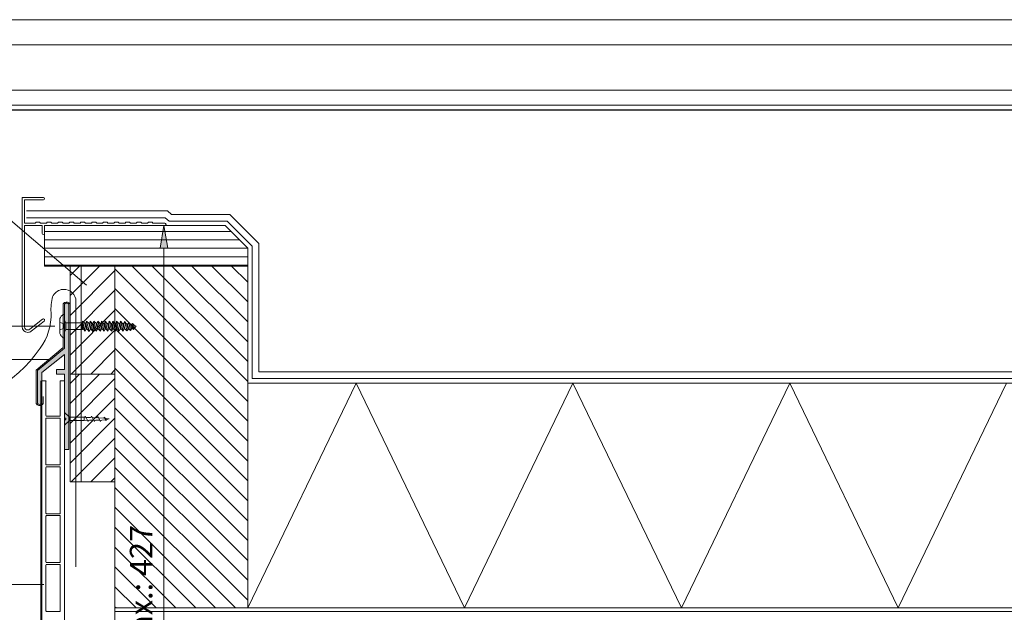
# Model space of a CAD drawing. Units: inches. Extents: x 0 to 297, y 0 to 210.
# Drawn here: x 70 to 180, y 144 to 210 of the extents above; entities that cross this region are included whole.
import ezdxf

# ---------------------------------------------------------------- set-up
doc = ezdxf.new("R2010")
doc.units = ezdxf.units.IN
doc.header["$MEASUREMENT"] = 0
doc.linetypes.add('AI-Linetype-1', pattern=[28.575, 19.05, -9.525])
doc.layers.add('Laag 1', color=7, linetype='Continuous')

# ---------------------------------------------------------------- blocks, each defined once
blk = doc.blocks.new('block 3')
at = {"layer": 'Laag 1', "lineweight": 0}
blk.add_lwpolyline([(9.5, 9.55), (287.32, 9.55), (287.32, 200.5), (9.5, 200.5), (9.5, 9.55)], dxfattribs=at)
at = {"layer": 'Laag 1', "color": 7, "lineweight": 25, "true_color": 0xffffff}
blk.add_lwpolyline([(286.84, 199.94), (9.98, 199.94), (9.98, 10.03), (286.84, 10.03), (286.84, 199.94)], dxfattribs=at)
blk = doc.blocks.new('block 4')
at = {"layer": 'Laag 1', "lineweight": 0}
blk.add_lwpolyline([(9.5, 9.55), (287.32, 9.55), (287.32, 200.5), (9.5, 200.5), (9.5, 9.55)], dxfattribs=at)
blk = doc.blocks.new('block 5')
at = {"layer": 'Laag 1', "lineweight": 0}
blk.add_lwpolyline([(9.5, 9.55), (287.32, 9.55), (287.32, 200.5), (9.5, 200.5), (9.5, 9.55)], dxfattribs=at)
blk = doc.blocks.new('block 2')
at = {"layer": 'Laag 1', "lineweight": 0}
blk.add_lwpolyline([(0, 0), (297, 0), (297, 210), (0, 210), (0, 0)], dxfattribs=at)
at = {"layer": 'Laag 1'}
for name in ['block 3', 'block 4', 'block 5']:
    blk.add_blockref(name, (0, 0), dxfattribs=at)
blk = doc.blocks.new('block 7')
at = {"layer": 'Laag 1', "lineweight": 0}
blk.add_lwpolyline([(16.91, 48.2), (283, 48.2), (283, 202.18), (16.91, 202.18), (16.91, 48.2)], dxfattribs=at)
at = {"layer": 'Laag 1', "color": 7, "lineweight": 9, "true_color": 0xffffff}
blk.add_lwpolyline([(288.26, 144.61), (80.68, 144.61), (80.68, 140.11), (288.26, 140.11)], dxfattribs=at)
blk = doc.blocks.new('block 8')
at = {"layer": 'Laag 1', "lineweight": 0}
blk.add_lwpolyline([(16.91, 48.2), (283, 48.2), (283, 202.18), (16.91, 202.18), (16.91, 48.2)], dxfattribs=at)
blk = doc.blocks.new('block 9')
at = {"layer": 'Laag 1', "lineweight": 0}
blk.add_lwpolyline([(16.91, 48.2), (283, 48.2), (283, 202.18), (16.91, 202.18), (16.91, 48.2)], dxfattribs=at)
blk = doc.blocks.new('block 10')
at = {"layer": 'Laag 1', "lineweight": 0}
blk.add_lwpolyline([(16.91, 48.2), (283, 48.2), (283, 202.18), (16.91, 202.18), (16.91, 48.2)], dxfattribs=at)
blk = doc.blocks.new('block 11')
at = {"layer": 'Laag 1', "lineweight": 0}
for points in [[(16.91, 48.2), (283, 48.2), (283, 202.18), (16.91, 202.18), (16.91, 48.2)], [(80.68, 144.23), (288.26, 144.23)]]:
    blk.add_lwpolyline(points, dxfattribs=at)
blk = doc.blocks.new('block 12')
at = {"layer": 'Laag 1', "lineweight": 0}
blk.add_lwpolyline([(16.91, 48.2), (283, 48.2), (283, 202.18), (16.91, 202.18), (16.91, 48.2)], dxfattribs=at)
blk = doc.blocks.new('block 13')
at = {"layer": 'Laag 1', "color": 7, "lineweight": 5, "true_color": 0xffffff}
for points in [[(292.85, 207.19), (15.85, 207.19), (15.85, 17.19), (292.85, 17.19), (292.85, 207.19)], [(70.84, 188.74), (86.52, 188.74), (86.97, 188.36), (93.45, 188.36), (96.68, 185.13), (96.68, 170.86), (288.26, 170.86)], [(70.84, 187.99), (86.25, 187.99), (86.71, 187.61), (93.14, 187.61), (95.93, 184.82), (95.93, 170.11), (288.26, 170.11)]]:
    blk.add_lwpolyline(points, dxfattribs=at)
at = {"layer": 'Laag 1', "lineweight": 0}
blk.add_lwpolyline([(16.91, 48.2), (283, 48.2), (283, 202.18), (16.91, 202.18), (16.91, 48.2)], dxfattribs=at)
blk = doc.blocks.new('block 14')
at = {"layer": 'Laag 1', "lineweight": 0}
blk.add_lwpolyline([(16.91, 48.2), (283, 48.2), (283, 202.18), (16.91, 202.18), (16.91, 48.2)], dxfattribs=at)
at = {"layer": 'Laag 1', "color": 7, "lineweight": 5, "true_color": 0xffffff}
blk.add_open_spline([(81.9, 187.49), (81.9, 187.49), (81.8, 187.39), (81.8, 187.39), (81.8, 187.39), (81.15, 187.39), (81.15, 187.39), (81.15, 187.39), (81.05, 187.49), (81.05, 187.49), (81.05, 187.49), (80.65, 187.49), (80.65, 187.49), (80.65, 187.49), (80.55, 187.39), (80.55, 187.39), (80.55, 187.39), (79.9, 187.39), (79.9, 187.39), (79.9, 187.39), (79.8, 187.49), (79.8, 187.49), (79.8, 187.49), (79.4, 187.49), (79.4, 187.49), (79.4, 187.49), (79.3, 187.39), (79.3, 187.39), (79.3, 187.39), (78.65, 187.39), (78.65, 187.39), (78.65, 187.39), (78.55, 187.49), (78.55, 187.49), (78.55, 187.49), (78.15, 187.49), (78.15, 187.49), (78.15, 187.49), (78.05, 187.39), (78.05, 187.39), (78.05, 187.39), (77.4, 187.39), (77.4, 187.39), (77.4, 187.39), (77.3, 187.49), (77.3, 187.49), (77.3, 187.49), (76.9, 187.49), (76.9, 187.49), (76.9, 187.49), (76.8, 187.39), (76.8, 187.39), (76.8, 187.39), (76.15, 187.39), (76.15, 187.39), (76.15, 187.39), (76.05, 187.49), (76.05, 187.49), (76.05, 187.49), (75.65, 187.49), (75.65, 187.49), (75.65, 187.49), (75.55, 187.39), (75.55, 187.39), (75.55, 187.39), (74.9, 187.39), (74.9, 187.39), (74.9, 187.39), (74.8, 187.49), (74.8, 187.49), (74.8, 187.49), (74.4, 187.49), (74.4, 187.49), (74.4, 187.49), (74.3, 187.39), (74.3, 187.39), (74.3, 187.39), (73.65, 187.39), (73.65, 187.39), (73.65, 187.39), (73.55, 187.49), (73.55, 187.49), (73.55, 187.49), (73.15, 187.49), (73.15, 187.49), (73.15, 187.49), (73.05, 187.39), (73.05, 187.39), (73.05, 187.39), (72.4, 187.39), (72.4, 187.39), (72.4, 187.39), (72.3, 187.49), (72.3, 187.49), (72.3, 187.49), (71.9, 187.49), (71.9, 187.49), (71.9, 187.49), (71.8, 187.39), (71.8, 187.39), (71.8, 187.39), (70.63, 187.39), (70.63, 187.39), (70.63, 187.39), (70.63, 189.96), (70.63, 189.96), (70.63, 189.96), (72.72, 189.96), (72.72, 189.96), (72.79, 189.96), (72.85, 190.03), (72.85, 190.1), (72.85, 190.18), (72.79, 190.24), (72.72, 190.24), (72.72, 190.24), (70.35, 190.24), (70.35, 190.24), (70.35, 190.24), (70.35, 175.86), (70.35, 175.86), (70.35, 175.52), (70.63, 175.24), (70.98, 175.24), (71.12, 175.24), (71.25, 175.29), (71.36, 175.37), (71.36, 175.37), (72.8, 176.49), (72.8, 176.49), (72.86, 176.54), (72.87, 176.63), (72.83, 176.69), (72.78, 176.75), (72.69, 176.76), (72.63, 176.71), (72.63, 176.71), (71.2, 175.59), (71.2, 175.59), (71.13, 175.54), (71.06, 175.51), (70.98, 175.51), (70.79, 175.51), (70.63, 175.67), (70.63, 175.86), (70.63, 175.86), (70.63, 187.11), (70.63, 187.11), (70.63, 187.11), (72.58, 187.11), (72.58, 187.11), (72.58, 187.11), (72.58, 186.25), (72.58, 186.25), (72.58, 186.18), (72.64, 186.11), (72.72, 186.11), (72.79, 186.11), (72.85, 186.18), (72.85, 186.25), (72.85, 186.25), (72.85, 187.11), (72.85, 187.11), (72.85, 187.11), (86.22, 187.11), (86.22, 187.11), (86.29, 187.11), (86.35, 187.18), (86.35, 187.25), (86.35, 187.33), (86.29, 187.39), (86.22, 187.39), (86.22, 187.39), (84.9, 187.39), (84.9, 187.39), (84.9, 187.39), (84.8, 187.49), (84.8, 187.49), (84.8, 187.49), (84.4, 187.49), (84.4, 187.49), (84.4, 187.49), (84.3, 187.39), (84.3, 187.39), (84.3, 187.39), (83.65, 187.39), (83.65, 187.39), (83.65, 187.39), (83.55, 187.49), (83.55, 187.49), (83.55, 187.49), (83.15, 187.49), (83.15, 187.49), (83.15, 187.49), (83.05, 187.39), (83.05, 187.39), (83.05, 187.39), (82.4, 187.39), (82.4, 187.39), (82.4, 187.39), (82.3, 187.49), (82.3, 187.49), (82.3, 187.49), (81.9, 187.49), (81.9, 187.49)], degree=3, knots=[0, 0, 0, 0, 1, 1, 1, 2, 2, 2, 3, 3, 3, 4, 4, 4, 5, 5, 5, 6, 6, 6, 7, 7, 7, 8, 8, 8, 9, 9, 9, 10, 10, 10, 11, 11, 11, 12, 12, 12, 13, 13, 13, 14, 14, 14, 15, 15, 15, 16, 16, 16, 17, 17, 17, 18, 18, 18, 19, 19, 19, 20, 20, 20, 21, 21, 21, 22, 22, 22, 23, 23, 23, 24, 24, 24, 25, 25, 25, 26, 26, 26, 27, 27, 27, 28, 28, 28, 29, 29, 29, 30, 30, 30, 31, 31, 31, 32, 32, 32, 33, 33, 33, 34, 34, 34, 35, 35, 35, 36, 36, 36, 37, 37, 37, 38, 38, 38, 39, 39, 39, 40, 40, 40, 41, 41, 41, 42, 42, 42, 43, 43, 43, 44, 44, 44, 45, 45, 45, 46, 46, 46, 47, 47, 47, 48, 48, 48, 49, 49, 49, 50, 50, 50, 51, 51, 51, 52, 52, 52, 53, 53, 53, 54, 54, 54, 55, 55, 55, 56, 56, 56, 57, 57, 57, 58, 58, 58, 59, 59, 59, 60, 60, 60, 61, 61, 61, 62, 62, 62, 63, 63, 63, 64, 64, 64, 65, 65, 65, 66, 66, 66, 67, 67, 67, 68, 68, 68, 68], dxfattribs=at)
blk = doc.blocks.new('block 15')
at = {"layer": 'Laag 1', "lineweight": 0}
blk.add_lwpolyline([(16.91, 48.2), (283, 48.2), (283, 202.18), (16.91, 202.18), (16.91, 48.2)], dxfattribs=at)
blk = doc.blocks.new('block 16')
at = {"layer": 'Laag 1', "lineweight": 0}
blk.add_lwpolyline([(16.91, 48.2), (283, 48.2), (283, 202.18), (16.91, 202.18), (16.91, 48.2)], dxfattribs=at)
blk = doc.blocks.new('block 17')
at = {"layer": 'Laag 1', "lineweight": 0}
blk.add_lwpolyline([(16.91, 48.2), (283, 48.2), (283, 202.18), (16.91, 202.18), (16.91, 48.2)], dxfattribs=at)
blk = doc.blocks.new('block 18')
at = {"layer": 'Laag 1', "lineweight": 0}
blk.add_lwpolyline([(16.91, 48.2), (283, 48.2), (283, 202.18), (16.91, 202.18), (16.91, 48.2)], dxfattribs=at)
blk = doc.blocks.new('block 19')
at = {"layer": 'Laag 1', "lineweight": 0}
blk.add_lwpolyline([(16.91, 48.2), (283, 48.2), (283, 202.18), (16.91, 202.18), (16.91, 48.2)], dxfattribs=at)
blk = doc.blocks.new('block 20')
at = {"layer": 'Laag 1', "lineweight": 0}
blk.add_lwpolyline([(16.91, 48.2), (283, 48.2), (283, 202.18), (16.91, 202.18), (16.91, 48.2)], dxfattribs=at)
blk = doc.blocks.new('block 21')
at = {"layer": 'Laag 1', "lineweight": 0}
blk.add_lwpolyline([(16.91, 48.2), (283, 48.2), (283, 202.18), (16.91, 202.18), (16.91, 48.2)], dxfattribs=at)
blk = doc.blocks.new('block 22')
at = {"layer": 'Laag 1', "lineweight": 0}
blk.add_lwpolyline([(16.91, 48.2), (283, 48.2), (283, 202.18), (16.91, 202.18), (16.91, 48.2)], dxfattribs=at)
blk = doc.blocks.new('block 23')
at = {"layer": 'Laag 1', "lineweight": 0}
blk.add_lwpolyline([(16.91, 48.2), (283, 48.2), (283, 202.18), (16.91, 202.18), (16.91, 48.2)], dxfattribs=at)
at = {"layer": 'Laag 1', "color": 7, "lineweight": 5, "true_color": 0xffffff}
for points in [[(74.56, 175.93), (74.56, 175.93), (74.56, 176.77), (74.56, 176.77), (74.58, 176.87), (74.63, 176.96), (74.69, 177.03), (74.72, 177.07), (74.76, 177.1), (74.79, 177.13), (74.82, 177.16), (74.85, 177.18), (74.89, 177.2), (74.9, 177.21), (74.91, 177.22), (74.93, 177.22), (74.93, 177.23), (74.94, 177.23), (74.95, 177.23), (74.95, 177.23), (75.05, 177.23), (75.05, 177.23), (75.05, 177.23), (75.05, 175.93), (75.05, 175.93)], [(74.56, 175.93), (74.56, 175.93), (74.56, 175.1), (74.56, 175.1), (74.58, 175), (74.63, 174.91), (74.69, 174.84), (74.72, 174.8), (74.76, 174.77), (74.79, 174.74), (74.82, 174.71), (74.85, 174.68), (74.89, 174.66), (74.9, 174.66), (74.91, 174.65), (74.93, 174.64), (74.93, 174.64), (74.94, 174.64), (74.95, 174.64), (74.95, 174.64), (75.05, 174.64), (75.05, 174.64), (75.05, 174.64), (75.05, 175.93), (75.05, 175.93)]]:
    blk.add_open_spline(points, degree=3, knots=[0, 0, 0, 0, 1, 1, 1, 2, 2, 2, 3, 3, 3, 4, 4, 4, 5, 5, 5, 6, 6, 6, 7, 7, 7, 8, 8, 8, 8], dxfattribs=at)
blk = doc.blocks.new('block 24')
at = {"layer": 'Laag 1', "lineweight": 0}
blk.add_lwpolyline([(16.91, 48.2), (283, 48.2), (283, 202.18), (16.91, 202.18), (16.91, 48.2)], dxfattribs=at)
at = {"layer": 'Laag 1', "color": 7, "lineweight": 5, "true_color": 0xffffff}
blk.add_open_spline([(75.05, 165.89), (75.06, 165.79), (75.12, 165.7), (75.22, 165.67)], degree=3, dxfattribs=at)
blk = doc.blocks.new('block 25')
at = {"layer": 'Laag 1', "lineweight": 0}
blk.add_lwpolyline([(16.91, 48.2), (283, 48.2), (283, 202.18), (16.91, 202.18), (16.91, 48.2)], dxfattribs=at)
at = {"layer": 'Laag 1', "color": 7, "lineweight": 5, "true_color": 0xffffff}
blk.add_open_spline([(75.22, 165.58), (75.12, 165.55), (75.06, 165.46), (75.05, 165.35)], degree=3, dxfattribs=at)
blk = doc.blocks.new('block 26')
at = {"layer": 'Laag 1', "lineweight": 0}
blk.add_lwpolyline([(16.91, 48.2), (283, 48.2), (283, 202.18), (16.91, 202.18), (16.91, 48.2)], dxfattribs=at)
at = {"layer": 'Laag 1', "color": 7, "lineweight": 5, "true_color": 0xffffff}
for points in [[(78.67, 165.76), (78.73, 165.77), (78.78, 165.83), (78.77, 165.89)], [(79.41, 165.72), (79.46, 165.72), (79.49, 165.77), (79.48, 165.81)], [(79.53, 165.72), (79.7, 165.68), (79.88, 165.65), (80.05, 165.62)]]:
    blk.add_open_spline(points, degree=3, dxfattribs=at)
blk = doc.blocks.new('block 27')
at = {"layer": 'Laag 1', "lineweight": 0}
blk.add_lwpolyline([(16.91, 48.2), (283, 48.2), (283, 202.18), (16.91, 202.18), (16.91, 48.2)], dxfattribs=at)
at = {"layer": 'Laag 1', "color": 7, "lineweight": 5, "true_color": 0xffffff}
for points in [[(77.84, 165.47), (77.76, 165.47), (77.69, 165.41), (77.69, 165.32)], [(79.21, 165.49), (79.13, 165.49), (79.07, 165.43), (79.07, 165.35)], [(79.77, 165.55), (79.73, 165.53), (79.7, 165.49), (79.69, 165.44)]]:
    blk.add_open_spline(points, degree=3, dxfattribs=at)
blk = doc.blocks.new('block 28')
at = {"layer": 'Laag 1', "lineweight": 0}
blk.add_lwpolyline([(16.91, 48.2), (283, 48.2), (283, 202.18), (16.91, 202.18), (16.91, 48.2)], dxfattribs=at)
at = {"layer": 'Laag 1', "color": 7, "lineweight": 5, "true_color": 0xffffff}
for points in [[(77.94, 165.77), (78.02, 165.78), (78.07, 165.85), (78.06, 165.92)], [(78.54, 165.47), (78.46, 165.47), (78.39, 165.41), (78.39, 165.32)]]:
    blk.add_open_spline(points, degree=3, dxfattribs=at)
blk = doc.blocks.new('block 29')
at = {"layer": 'Laag 1', "lineweight": 0}
blk.add_lwpolyline([(16.91, 48.2), (283, 48.2), (283, 202.18), (16.91, 202.18), (16.91, 48.2)], dxfattribs=at)
at = {"layer": 'Laag 1', "color": 7, "lineweight": 5, "true_color": 0xffffff}
blk.add_open_spline([(77.24, 165.8), (77.29, 165.79), (77.34, 165.82), (77.36, 165.87), (77.36, 165.89), (77.36, 165.91), (77.35, 165.92)], degree=3, knots=[0, 0, 0, 0, 1, 1, 1, 2, 2, 2, 2], dxfattribs=at)
blk = doc.blocks.new('block 30')
at = {"layer": 'Laag 1', "lineweight": 0}
blk.add_lwpolyline([(16.91, 48.2), (283, 48.2), (283, 202.18), (16.91, 202.18), (16.91, 48.2)], dxfattribs=at)
at = {"layer": 'Laag 1', "color": 7, "lineweight": 5, "true_color": 0xffffff}
blk.add_open_spline([(72.05, 171), (72.05, 171), (72.05, 167.36), (72.05, 167.36), (72.15, 167.22), (72.35, 167.2), (72.49, 167.3), (72.51, 167.32), (72.54, 167.34), (72.55, 167.36), (72.55, 167.36), (72.55, 170.79), (72.55, 170.79), (72.55, 170.79), (75.05, 172.79), (75.05, 172.79), (75.05, 172.79), (75.05, 171.1), (75.05, 171.1), (75.05, 171.1), (74.18, 171.1), (74.18, 171.1), (74.18, 171.1), (74.18, 170.59), (74.18, 170.59), (74.18, 170.59), (75.05, 170.59), (75.05, 170.59), (75.05, 170.59), (75.05, 162.24), (75.05, 162.24), (75.05, 162.24), (75.56, 162.24), (75.56, 162.24), (75.56, 162.24), (75.56, 178.37), (75.56, 178.37), (75.45, 178.51), (75.26, 178.53), (75.12, 178.43), (75.09, 178.41), (75.07, 178.39), (75.05, 178.37), (75.05, 178.37), (75.05, 173.5), (75.05, 173.5), (75.05, 173.5), (72.05, 171), (72.05, 171)], degree=3, knots=[0, 0, 0, 0, 1, 1, 1, 2, 2, 2, 3, 3, 3, 4, 4, 4, 5, 5, 5, 6, 6, 6, 7, 7, 7, 8, 8, 8, 9, 9, 9, 10, 10, 10, 11, 11, 11, 12, 12, 12, 13, 13, 13, 14, 14, 14, 15, 15, 15, 16, 16, 16, 16], dxfattribs=at)
blk = doc.blocks.new('block 31')
at = {"layer": 'Laag 1', "lineweight": 0}
blk.add_lwpolyline([(16.91, 48.2), (283, 48.2), (283, 202.18), (16.91, 202.18), (16.91, 48.2)], dxfattribs=at)
at = {"layer": 'Laag 1', "color": 7, "lineweight": 5, "true_color": 0xffffff}
for points, knots in [([(75.05, 169.84), (75.05, 169.84), (75.05, 120.1), (75.05, 120.1), (75.05, 119.96), (74.94, 119.85), (74.8, 119.85), (74.8, 119.85), (74.44, 119.85), (74.44, 119.85), (74.44, 119.85), (74.44, 114.65), (74.44, 114.65), (74.44, 114.65), (74.8, 114.65), (74.8, 114.65), (74.94, 114.65), (75.05, 114.54), (75.05, 114.4), (75.05, 114.4), (75.05, 111.15), (75.05, 111.15), (75.05, 111.11), (75.09, 111.07), (75.13, 111.07), (75.13, 111.07), (75.88, 111.07), (75.88, 111.07), (75.88, 111.07), (75.88, 111.2), (75.88, 111.2), (75.88, 111.21), (75.88, 111.23), (75.89, 111.24), (75.91, 111.27), (75.95, 111.28), (75.99, 111.26), (75.99, 111.26), (76.45, 111), (76.45, 111), (76.45, 111), (76.8, 111), (76.8, 111), (76.8, 111), (76.8, 111.12), (76.8, 111.12), (76.8, 111.14), (76.81, 111.15), (76.81, 111.16), (76.83, 111.2), (76.88, 111.21), (76.92, 111.19), (76.92, 111.19), (77.24, 111), (77.24, 111), (77.28, 110.98), (77.3, 110.94), (77.3, 110.89), (77.3, 110.89), (77.3, 110.75), (77.3, 110.75), (77.3, 110.68), (77.25, 110.62), (77.18, 110.62), (77.18, 110.62), (76.18, 110.62), (76.18, 110.62), (76.11, 110.62), (76.04, 110.61), (75.97, 110.58), (75.96, 110.58), (75.95, 110.57), (75.94, 110.57), (75.94, 110.57), (75.13, 110.57), (75.13, 110.57), (75.09, 110.57), (75.05, 110.54), (75.05, 110.5), (75.05, 110.5), (75.05, 108.45), (75.05, 108.45), (75.05, 108.45), (77.3, 108.45), (77.3, 108.45), (77.37, 108.45), (77.43, 108.39), (77.43, 108.32), (77.43, 108.32), (77.43, 105.92), (77.43, 105.92), (77.43, 105.85), (77.37, 105.8), (77.3, 105.8), (77.3, 105.8), (72.68, 105.8), (72.68, 105.8), (72.61, 105.8), (72.55, 105.85), (72.55, 105.92), (72.55, 105.92), (72.55, 169.84), (72.55, 169.84)], [0, 0, 0, 0, 1, 1, 1, 2, 2, 2, 3, 3, 3, 4, 4, 4, 5, 5, 5, 6, 6, 6, 7, 7, 7, 8, 8, 8, 9, 9, 9, 10, 10, 10, 11, 11, 11, 12, 12, 12, 13, 13, 13, 14, 14, 14, 15, 15, 15, 16, 16, 16, 17, 17, 17, 18, 18, 18, 19, 19, 19, 20, 20, 20, 21, 21, 21, 22, 22, 22, 23, 23, 23, 24, 24, 24, 25, 25, 25, 26, 26, 26, 27, 27, 27, 28, 28, 28, 29, 29, 29, 30, 30, 30, 31, 31, 31, 32, 32, 32, 33, 33, 33, 34, 34, 34, 34]), ([(73.01, 169.84), (73, 169.84), (73, 169.83), (73, 169.82), (73, 169.82), (73, 166), (73, 166), (73, 165.96), (73.04, 165.92), (73.08, 165.92), (73.08, 165.92), (74.53, 165.92), (74.53, 165.92), (74.57, 165.92), (74.6, 165.96), (74.6, 166), (74.6, 166), (74.6, 169.82), (74.6, 169.82), (74.6, 169.83), (74.6, 169.84), (74.6, 169.84)], [0, 0, 0, 0, 1, 1, 1, 2, 2, 2, 3, 3, 3, 4, 4, 4, 5, 5, 5, 6, 6, 6, 7, 7, 7, 7]), ([(73, 165.65), (73, 165.65), (73, 160.57), (73, 160.57), (73, 160.53), (73.04, 160.5), (73.08, 160.5), (73.08, 160.5), (74.53, 160.5), (74.53, 160.5), (74.57, 160.5), (74.6, 160.53), (74.6, 160.57), (74.6, 160.57), (74.6, 165.65), (74.6, 165.65), (74.6, 165.69), (74.57, 165.72), (74.53, 165.72), (74.53, 165.72), (73.08, 165.72), (73.08, 165.72), (73.04, 165.72), (73, 165.69), (73, 165.65)], [0, 0, 0, 0, 1, 1, 1, 2, 2, 2, 3, 3, 3, 4, 4, 4, 5, 5, 5, 6, 6, 6, 7, 7, 7, 8, 8, 8, 8]), ([(73, 160.22), (73, 160.22), (73, 155.15), (73, 155.15), (73, 155.11), (73.04, 155.07), (73.08, 155.07), (73.08, 155.07), (74.53, 155.07), (74.53, 155.07), (74.57, 155.07), (74.6, 155.11), (74.6, 155.15), (74.6, 155.15), (74.6, 160.22), (74.6, 160.22), (74.6, 160.27), (74.57, 160.3), (74.53, 160.3), (74.53, 160.3), (73.08, 160.3), (73.08, 160.3), (73.04, 160.3), (73, 160.27), (73, 160.22)], [0, 0, 0, 0, 1, 1, 1, 2, 2, 2, 3, 3, 3, 4, 4, 4, 5, 5, 5, 6, 6, 6, 7, 7, 7, 8, 8, 8, 8]), ([(73, 154.8), (73, 154.8), (73, 149.72), (73, 149.72), (73, 149.68), (73.04, 149.65), (73.08, 149.65), (73.08, 149.65), (74.53, 149.65), (74.53, 149.65), (74.57, 149.65), (74.6, 149.68), (74.6, 149.72), (74.6, 149.72), (74.6, 154.8), (74.6, 154.8), (74.6, 154.84), (74.57, 154.87), (74.53, 154.87), (74.53, 154.87), (73.08, 154.87), (73.08, 154.87), (73.04, 154.87), (73, 154.84), (73, 154.8)], [0, 0, 0, 0, 1, 1, 1, 2, 2, 2, 3, 3, 3, 4, 4, 4, 5, 5, 5, 6, 6, 6, 7, 7, 7, 8, 8, 8, 8]), ([(73, 149.37), (73, 149.37), (73, 144.3), (73, 144.3), (73, 144.26), (73.04, 144.22), (73.08, 144.22), (73.08, 144.22), (74.53, 144.22), (74.53, 144.22), (74.57, 144.22), (74.6, 144.26), (74.6, 144.3), (74.6, 144.3), (74.6, 149.37), (74.6, 149.37), (74.6, 149.42), (74.57, 149.45), (74.53, 149.45), (74.53, 149.45), (73.08, 149.45), (73.08, 149.45), (73.04, 149.45), (73, 149.42), (73, 149.37)], [0, 0, 0, 0, 1, 1, 1, 2, 2, 2, 3, 3, 3, 4, 4, 4, 5, 5, 5, 6, 6, 6, 7, 7, 7, 8, 8, 8, 8])]:
    blk.add_open_spline(points, degree=3, knots=knots, dxfattribs=at)
blk = doc.blocks.new('block 32')
at = {"layer": 'Laag 1', "true_color": 0xffffff}
h = blk.add_hatch(color=7, dxfattribs=at)
edge = h.paths.add_edge_path()
edge.add_spline(control_points=[(72.05, 171), (72.05, 171), (72.05, 167.36), (72.05, 167.36), (72.15, 167.22), (72.35, 167.2), (72.49, 167.3), (72.51, 167.32), (72.54, 167.34), (72.55, 167.36), (72.55, 167.36), (72.55, 170.79), (72.55, 170.79), (72.55, 170.79), (75.05, 172.79), (75.05, 172.79), (75.05, 172.79), (75.05, 171.1), (75.05, 171.1), (75.05, 171.1), (74.18, 171.1), (74.18, 171.1), (74.18, 171.1), (74.18, 170.59), (74.18, 170.59), (74.18, 170.59), (75.05, 170.59), (75.05, 170.59), (75.05, 170.59), (75.05, 162.24), (75.05, 162.24), (75.05, 162.24), (75.56, 162.24), (75.56, 162.24), (75.56, 162.24), (75.56, 178.37), (75.56, 178.37), (75.45, 178.51), (75.26, 178.53), (75.12, 178.43), (75.09, 178.41), (75.07, 178.39), (75.05, 178.37), (75.05, 178.37), (75.05, 173.5), (75.05, 173.5), (75.05, 173.5), (72.05, 171), (72.05, 171)], knot_values=[0, 0, 0, 0, 1, 1, 1, 2, 2, 2, 3, 3, 3, 4, 4, 4, 5, 5, 5, 6, 6, 6, 7, 7, 7, 8, 8, 8, 9, 9, 9, 10, 10, 10, 11, 11, 11, 12, 12, 12, 13, 13, 13, 14, 14, 14, 15, 15, 15, 16, 16, 16, 16], degree=3, periodic=1)
at = {"layer": 'Laag 1', "lineweight": 0}
blk.add_lwpolyline([(16.91, 48.2), (283, 48.2), (283, 202.18), (16.91, 202.18), (16.91, 48.2)], dxfattribs=at)
for points, knots in [([(75.68, 177.43), (75.68, 177.43), (75.68, 178.4), (75.68, 178.4), (75.56, 178.61), (75.29, 178.68), (75.08, 178.56), (75.02, 178.52), (74.97, 178.47), (74.93, 178.4), (74.93, 178.4), (74.93, 173.55), (74.93, 173.55), (74.93, 173.55), (71.92, 171.05), (71.92, 171.05), (71.92, 171.05), (71.92, 167.33), (71.92, 167.33), (72.05, 167.12), (72.32, 167.05), (72.53, 167.18), (72.59, 167.21), (72.64, 167.26), (72.68, 167.33), (72.68, 167.33), (72.68, 168.1), (72.68, 168.1)], [0, 0, 0, 0, 1, 1, 1, 2, 2, 2, 3, 3, 3, 4, 4, 4, 5, 5, 5, 6, 6, 6, 7, 7, 7, 8, 8, 8, 9, 9, 9, 9]), ([(72.05, 171), (72.05, 171), (72.05, 167.36), (72.05, 167.36), (72.15, 167.22), (72.35, 167.2), (72.49, 167.3), (72.51, 167.32), (72.54, 167.34), (72.55, 167.36), (72.55, 167.36), (72.55, 170.79), (72.55, 170.79), (72.55, 170.79), (75.05, 172.79), (75.05, 172.79), (75.05, 172.79), (75.05, 171.1), (75.05, 171.1), (75.05, 171.1), (74.18, 171.1), (74.18, 171.1), (74.18, 171.1), (74.18, 170.59), (74.18, 170.59), (74.18, 170.59), (75.05, 170.59), (75.05, 170.59), (75.05, 170.59), (75.05, 162.24), (75.05, 162.24), (75.05, 162.24), (75.56, 162.24), (75.56, 162.24), (75.56, 162.24), (75.56, 178.37), (75.56, 178.37), (75.45, 178.51), (75.26, 178.53), (75.12, 178.43), (75.09, 178.41), (75.07, 178.39), (75.05, 178.37), (75.05, 178.37), (75.05, 173.5), (75.05, 173.5), (75.05, 173.5), (72.05, 171), (72.05, 171)], [0, 0, 0, 0, 1, 1, 1, 2, 2, 2, 3, 3, 3, 4, 4, 4, 5, 5, 5, 6, 6, 6, 7, 7, 7, 8, 8, 8, 9, 9, 9, 10, 10, 10, 11, 11, 11, 12, 12, 12, 13, 13, 13, 14, 14, 14, 15, 15, 15, 16, 16, 16, 16]), ([(76.18, 108.57), (76.18, 108.57), (77.3, 108.57), (77.3, 108.57), (77.44, 108.57), (77.55, 108.46), (77.55, 108.32), (77.55, 108.32), (77.55, 105.92), (77.55, 105.92), (77.55, 105.79), (77.44, 105.67), (77.3, 105.67), (77.3, 105.67), (72.68, 105.67), (72.68, 105.67), (72.54, 105.67), (72.43, 105.79), (72.43, 105.92), (72.43, 105.92), (72.43, 169.84), (72.43, 169.84)], [0, 0, 0, 0, 1, 1, 1, 2, 2, 2, 3, 3, 3, 4, 4, 4, 5, 5, 5, 6, 6, 6, 7, 7, 7, 7])]:
    blk.add_open_spline(points, degree=3, knots=knots, dxfattribs=at)
blk = doc.blocks.new('block 33')
at = {"layer": 'Laag 1', "lineweight": 0}
blk.add_lwpolyline([(16.91, 48.2), (283, 48.2), (283, 202.18), (16.91, 202.18), (16.91, 48.2)], dxfattribs=at)
blk = doc.blocks.new('block 34')
at = {"layer": 'Laag 1', "lineweight": 0}
blk.add_lwpolyline([(16.91, 48.2), (283, 48.2), (283, 202.18), (16.91, 202.18), (16.91, 48.2)], dxfattribs=at)
blk = doc.blocks.new('block 35')
at = {"layer": 'Laag 1', "lineweight": 0}
blk.add_lwpolyline([(16.91, 48.2), (283, 48.2), (283, 202.18), (16.91, 202.18), (16.91, 48.2)], dxfattribs=at)
blk = doc.blocks.new('block 36')
at = {"layer": 'Laag 1', "lineweight": 0}
blk.add_lwpolyline([(16.91, 48.2), (283, 48.2), (283, 202.18), (16.91, 202.18), (16.91, 48.2)], dxfattribs=at)
blk.add_open_spline([(28.83, 166.83), (28.83, 166.83), (50.85, 166.83), (50.85, 166.83), (50.85, 166.83), (52.58, 167.81), (52.58, 167.81), (52.58, 167.81), (50.85, 166.83), (50.85, 166.83), (50.85, 166.83), (52.61, 165.96), (52.61, 165.96), (52.61, 165.96), (50.85, 166.83), (50.85, 166.83), (50.85, 166.83), (60.24, 166.83), (60.24, 166.83), (65.1, 166.99), (69.6, 169.46), (72.35, 173.48), (73.2, 174.62), (73.63, 176.03), (73.57, 177.45), (73.54, 178.04), (73.6, 178.63), (73.75, 179.21), (73.92, 179.6), (74.27, 179.89), (74.69, 179.99), (75.42, 180.15), (76.15, 179.69), (76.32, 178.96), (76.32, 178.96), (76.32, 149.17), (76.32, 149.17)], degree=3, knots=[0, 0, 0, 0, 1, 1, 1, 2, 2, 2, 3, 3, 3, 4, 4, 4, 5, 5, 5, 6, 6, 6, 7, 7, 7, 8, 8, 8, 9, 9, 9, 10, 10, 10, 11, 11, 11, 12, 12, 12, 12], dxfattribs=at)
blk = doc.blocks.new('block 37')
at = {"layer": 'Laag 1', "lineweight": 0}
blk.add_lwpolyline([(16.91, 48.2), (283, 48.2), (283, 202.18), (16.91, 202.18), (16.91, 48.2)], dxfattribs=at)

msp = doc.modelspace()

# ---------------------------------------------------------------- hatches: boundary and pattern name
at = {"layer": 'Laag 1', "true_color": 0xffffff}
h = msp.add_hatch(color=7, dxfattribs=at)
h.dxf.hatch_style = 2
h.paths.add_polyline_path([(85.71, 184.61), (86.12, 187.11), (86.54, 184.61)])

# ---------------------------------------------------------------- linework, layer by layer
at = {"layer": 'Laag 1', "lineweight": 0}
for points in [[(57.3, 188.15), (68.56, 188.15), (77.5, 180.49)], [(72.85, 187.11), (72.85, 187.11)], [(72.85, 186.46), (93.58, 186.46)], [(82.89, 187.11), (82.89, 187.11)], [(85.71, 184.61), (86.12, 187.11), (86.54, 184.61), (85.71, 184.61)], [(86.12, 187.11), (86.12, 187.11)], [(72.85, 185.52), (94.52, 185.52)], [(72.85, 184.59), (95.43, 184.59)], [(72.85, 183.65), (95.43, 183.65)], [(72.85, 182.71), (95.43, 182.71)], [(78.96, 182.61), (75.68, 179.34)], [(76.75, 182.61), (75.68, 181.55)], [(80.68, 182.13), (75.68, 177.13)], [(76.93, 182.61), (76.93, 170.61)], [(95.43, 167.57), (80.68, 182.32)], [(95.43, 169.78), (82.59, 182.61)], [(95.43, 171.99), (84.8, 182.61)], [(95.43, 174.2), (87.01, 182.61)], [(95.43, 176.41), (89.22, 182.61)], [(95.43, 178.62), (91.43, 182.61)], [(95.43, 180.83), (93.64, 182.61)], [(80.68, 179.92), (75.68, 174.92)], [(95.43, 165.36), (80.68, 180.11)], [(80.68, 177.71), (75.68, 172.71)], [(95.43, 163.15), (80.68, 177.9)], [(83.05, 175.94), (82.76, 176.08), (82.63, 176.21), (82.52, 176.12), (82.41, 176.12), (82.21, 176.32), (82.07, 176.17), (81.95, 176.19), (81.72, 176.45), (81.65, 176.24), (81.5, 176.24), (81.29, 176.48), (81.23, 176.24), (81.1, 176.24), (80.83, 176.48), (80.8, 176.24), (80.67, 176.24), (80.45, 176.48), (80.37, 176.24), (80.25, 176.24), (80.02, 176.49), (79.94, 176.24), (79.82, 176.24), (79.59, 176.49), (79.52, 176.24), (79.41, 176.24), (79.19, 176.49), (79.13, 176.24), (79, 176.25), (78.78, 176.49), (78.68, 176.25), (78.57, 176.25), (78.33, 176.49), (78.27, 176.25), (78.16, 176.25), (77.92, 176.49), (77.87, 176.25), (77.77, 176.25), (77.51, 176.49), (77.42, 176.25), (77.33, 176.25), (77.07, 176.5), (77.05, 176.34), (76.96, 176.19), (76.96, 175.69), (77.05, 175.55), (77.19, 175.58), (77.38, 175.36), (77.49, 175.6), (77.59, 175.6), (77.81, 175.35), (77.94, 175.6), (78.04, 175.6), (78.22, 175.35), (78.33, 175.6), (78.44, 175.6), (78.63, 175.36), (78.74, 175.6), (78.85, 175.6), (79.08, 175.36), (79.16, 175.6), (79.29, 175.6), (79.49, 175.36), (79.58, 175.6), (79.69, 175.6), (79.89, 175.36), (79.98, 175.6), (80.11, 175.61), (80.32, 175.36), (80.41, 175.61), (80.54, 175.61), (80.75, 175.36), (80.84, 175.61), (80.97, 175.61), (81.13, 175.36), (81.27, 175.61), (81.39, 175.61), (81.59, 175.37), (81.67, 175.61), (81.82, 175.61), (82.01, 175.4), (82.13, 175.56), (82.24, 175.58), (82.4, 175.45), (82.51, 175.64), (82.62, 175.67), (82.75, 175.55), (82.83, 175.72), (83.05, 175.94)], [(34.75, 175.93), (73.99, 175.93)], [(80.68, 175.5), (75.79, 170.61)], [(95.43, 160.94), (80.68, 175.69)], [(80.68, 173.29), (78, 170.61)], [(95.43, 158.73), (80.68, 173.48)], [(52.67, 172.22), (73.29, 172.22)], [(80.68, 171.08), (80.21, 170.61)], [(95.43, 156.52), (80.68, 171.27)], [(78.96, 170.61), (75.68, 167.34)], [(76.75, 170.61), (75.68, 169.55)], [(80.68, 170.13), (75.68, 165.13)], [(76.93, 170.61), (76.93, 158.61)], [(95.43, 154.31), (80.68, 169.06)], [(95.43, 169.61), (119.53, 169.61)], [(95.43, 144.61), (107.48, 169.61)], [(107.48, 169.61), (119.53, 144.61)], [(119.53, 169.61), (143.64, 169.61)], [(119.53, 144.61), (131.58, 169.61)], [(131.58, 169.61), (143.64, 144.61)], [(143.64, 169.61), (167.74, 169.61)], [(143.64, 144.61), (155.69, 169.61)], [(155.69, 169.61), (167.74, 144.61)], [(167.74, 169.61), (191.84, 169.61)], [(167.74, 144.61), (179.79, 169.61)], [(80.68, 167.92), (75.68, 162.92)], [(95.43, 152.1), (80.68, 166.85)], [(80.68, 165.71), (75.68, 160.71)], [(95.43, 149.89), (80.68, 164.64)], [(80.68, 163.5), (75.79, 158.61)], [(95.43, 147.68), (80.68, 162.43)], [(80.68, 161.29), (78, 158.61)], [(95.43, 145.47), (80.68, 160.22)], [(80.68, 159.08), (80.21, 158.61)], [(94.08, 144.61), (80.68, 158.01)], [(91.87, 144.61), (80.68, 155.8)], [(89.66, 144.61), (80.68, 153.59)], [(87.45, 144.61), (80.68, 151.38)], [(85.24, 144.61), (80.68, 149.17)], [(56.25, 147.21), (72.78, 147.21)], [(83.03, 144.61), (80.68, 146.96)], [(80.82, 144.61), (80.68, 144.75)]]:
    msp.add_lwpolyline(points, dxfattribs=at)
at = {"layer": 'Laag 1', "color": 7, "lineweight": 9, "true_color": 0xffffff}
for points in [[(72.85, 187.11), (92.93, 187.11), (95.43, 184.61), (95.43, 182.61), (72.85, 182.61), (72.85, 187.11)], [(80.68, 182.61), (75.68, 182.61), (75.68, 170.61), (80.68, 170.61), (80.68, 182.61)], [(80.68, 144.61), (95.43, 144.61), (95.43, 182.61), (80.68, 182.61), (80.68, 144.61)], [(80.68, 170.61), (75.68, 170.61), (75.68, 158.61), (80.68, 158.61), (80.68, 170.61)]]:
    msp.add_lwpolyline(points, dxfattribs=at)
at = {"layer": 'Laag 1', "color": 7, "lineweight": 5, "true_color": 0xffffff}
for points in [[(84.87, 187.11), (87.37, 187.11)], [(84.87, 187.11), (87.37, 187.11)], [(86.12, 108.3), (86.12, 184.61)], [(75.05, 175.32), (75.23, 175.55), (75.23, 176.32), (75.05, 176.55), (75.05, 175.32)], [(75.23, 176.32), (77.05, 176.32), (77.05, 175.55), (75.23, 175.55), (75.23, 176.32)], [(83.05, 175.94), (82.76, 176.08), (82.63, 176.21), (82.52, 176.12), (82.41, 176.12), (82.21, 176.32), (82.07, 176.17), (81.95, 176.19), (81.72, 176.45), (81.65, 176.24), (81.5, 176.24), (81.29, 176.48), (81.23, 176.24), (81.1, 176.24), (80.83, 176.48), (80.8, 176.24), (80.67, 176.24), (80.45, 176.48), (80.37, 176.24), (80.25, 176.24), (80.02, 176.49), (79.94, 176.24), (79.82, 176.24), (79.59, 176.49), (79.52, 176.24), (79.41, 176.24), (79.19, 176.49), (79.13, 176.24), (79, 176.25), (78.78, 176.49), (78.68, 176.25), (78.57, 176.25), (78.33, 176.49), (78.27, 176.25), (78.16, 176.25), (77.92, 176.49), (77.87, 176.25), (77.77, 176.25), (77.51, 176.49), (77.42, 176.25), (77.33, 176.25), (77.07, 176.5), (77.05, 176.34), (76.96, 176.19), (76.96, 175.69), (77.05, 175.55), (77.19, 175.58), (77.38, 175.36), (77.49, 175.6), (77.59, 175.6), (77.81, 175.35), (77.94, 175.6), (78.04, 175.6), (78.22, 175.35), (78.33, 175.6), (78.44, 175.6), (78.63, 175.36), (78.74, 175.6), (78.85, 175.6), (79.08, 175.36), (79.16, 175.6), (79.29, 175.6), (79.49, 175.36), (79.58, 175.6), (79.69, 175.6), (79.89, 175.36), (79.98, 175.6), (80.11, 175.61), (80.32, 175.36), (80.41, 175.61), (80.54, 175.61), (80.75, 175.36), (80.84, 175.61), (80.97, 175.61), (81.13, 175.36), (81.27, 175.61), (81.39, 175.61), (81.59, 175.37), (81.67, 175.61), (81.82, 175.61), (82.01, 175.4), (82.13, 175.56), (82.24, 175.58), (82.4, 175.45), (82.51, 175.64), (82.62, 175.67), (82.75, 175.55), (82.83, 175.72), (83.05, 175.94)], [(77.38, 175.36), (77.07, 176.5)], [(77.49, 175.6), (77.33, 176.24)], [(77.59, 175.6), (77.42, 176.24)], [(77.82, 175.36), (77.5, 176.5)], [(77.94, 175.6), (77.77, 176.24)], [(78.03, 175.6), (77.86, 176.24)], [(78.23, 175.36), (77.94, 176.5)], [(78.33, 175.6), (78.16, 176.24)], [(78.42, 175.6), (78.25, 176.24)], [(78.62, 175.36), (78.33, 176.5)], [(78.74, 175.6), (78.57, 176.24)], [(78.84, 175.6), (78.67, 176.24)], [(79.07, 175.36), (78.78, 176.5)], [(79.18, 175.6), (79.01, 176.24)], [(79.27, 175.6), (79.1, 176.24)], [(79.48, 175.36), (79.19, 176.5)], [(79.59, 175.6), (79.42, 176.24)], [(79.68, 175.6), (79.52, 176.24)], [(79.89, 175.36), (79.59, 176.5)], [(80, 175.6), (79.83, 176.24)], [(80.1, 175.6), (79.93, 176.24)], [(80.31, 175.36), (80.02, 176.5)], [(80.42, 175.6), (80.25, 176.24)], [(80.52, 175.6), (80.35, 176.24)], [(80.73, 175.36), (80.44, 176.5)], [(80.86, 175.6), (80.69, 176.24)], [(80.95, 175.6), (80.78, 176.24)], [(81.13, 175.37), (80.83, 176.49)], [(81.29, 175.6), (81.12, 176.24)], [(81.38, 175.6), (81.21, 176.24)], [(81.59, 175.37), (81.3, 176.47)], [(81.7, 175.6), (81.53, 176.24)], [(81.79, 175.6), (81.62, 176.24)], [(82.02, 175.41), (81.72, 176.45)], [(82.41, 175.46), (82.21, 176.31)], [(77.19, 175.58), (77.05, 176.08)], [(82.14, 175.57), (81.97, 176.19)], [(82.23, 175.58), (82.07, 176.18)], [(82.51, 175.65), (82.41, 176.11)], [(82.62, 175.67), (82.52, 176.12)], [(82.75, 175.56), (82.63, 176.21)], [(82.83, 175.72), (82.76, 176.08)], [(72.55, 169.84), (73.01, 169.84)], [(74.6, 169.84), (75.05, 169.84)], [(75.05, 166.33), (75.05, 165.62)], [(75.05, 166.33), (75.58, 165.85)], [(75.05, 164.92), (75.05, 165.62)], [(75.05, 164.92), (75.58, 165.39)], [(75.22, 165.62), (75.22, 165.67)], [(75.22, 165.62), (75.22, 165.58)], [(75.58, 165.39), (75.58, 165.85)], [(75.58, 165.8), (77.24, 165.8)], [(75.58, 165.45), (77.24, 165.45)], [(77.24, 165.8), (77.24, 165.45)], [(77.61, 165.47), (77.24, 165.45)], [(77.27, 165.8), (77.27, 165.45)], [(77.35, 165.92), (77.69, 165.32)], [(77.94, 165.77), (77.44, 165.77)], [(78.31, 165.47), (77.84, 165.47)], [(78.06, 165.92), (78.39, 165.32)], [(78.67, 165.76), (78.14, 165.77)], [(78.54, 165.47), (79, 165.48)], [(78.67, 165.76), (78.67, 165.76)], [(78.77, 165.89), (79.07, 165.35)], [(79.41, 165.72), (78.85, 165.75)], [(79.21, 165.49), (79.64, 165.52)], [(79.48, 165.81), (79.69, 165.44)], [(79.77, 165.55), (80.05, 165.62)]]:
    msp.add_lwpolyline(points, dxfattribs=at)
at = {"layer": 'Laag 1', "color": 7, "linetype": 'AI-Linetype-1', "lineweight": 5, "true_color": 0xffffff}
msp.add_lwpolyline([(74.56, 176.35), (74.97, 176.22), (74.97, 175.66), (74.56, 175.52)], dxfattribs=at)

# ---------------------------------------------------------------- block references
at = {"layer": 'Laag 1'}
for name in ['block 2', 'block 13', 'block 7', 'block 8', 'block 9', 'block 10', 'block 11', 'block 12', 'block 14', 'block 15', 'block 16', 'block 17', 'block 18', 'block 19', 'block 20', 'block 21', 'block 22', 'block 23', 'block 24', 'block 25', 'block 26', 'block 27', 'block 28', 'block 29', 'block 30', 'block 31', 'block 32', 'block 33', 'block 34', 'block 35', 'block 36', 'block 37']:
    msp.add_blockref(name, (0, 0), dxfattribs=at)

# ---------------------------------------------------------------- texts
at = {"layer": 'Laag 1', "color": 7, "true_color": 0xffffff, "insert": (84.83, 138.72), "char_height": 2.5, "attachment_point": 7, "rotation": 90}
msp.add_mtext('\\fHelvetica|b0|i0|c0|p34;\\W1;max.: 427', dxfattribs=at)

doc.saveas('drawing.dxf')
